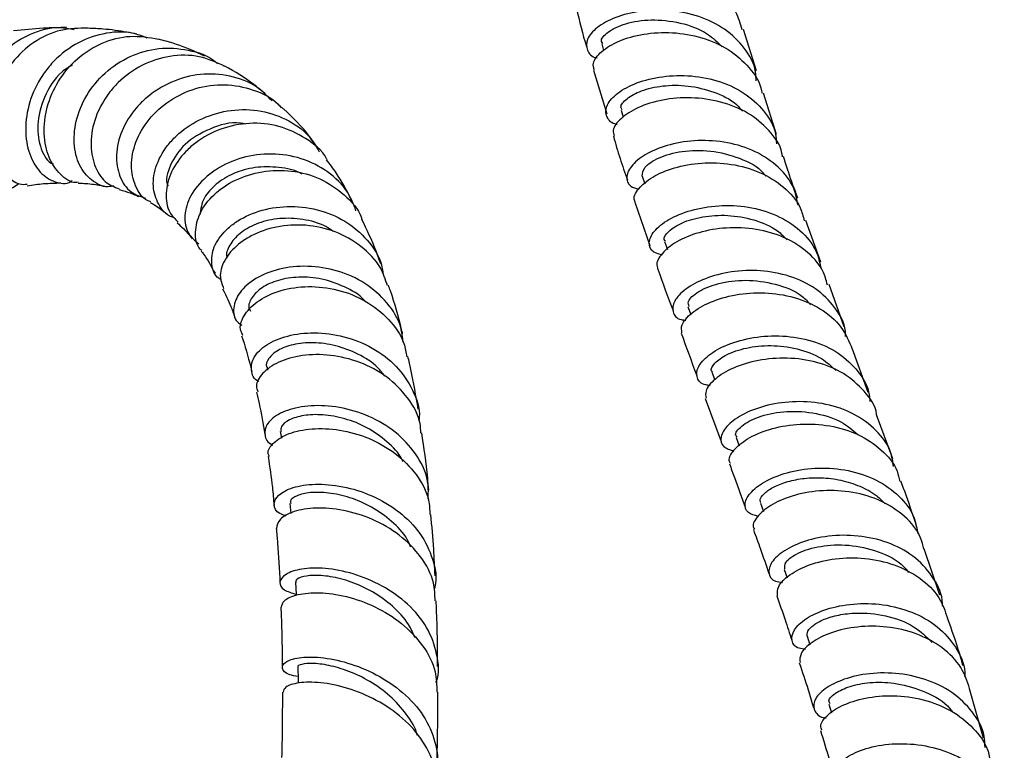
# Model space of a CAD drawing. Units: millimetres. Extents: x 3 to 4496, y 5 to 4495.
# Drawn here: x 3565 to 3660, y 511 to 582 of the extents above; entities that cross this region are included whole.
import ezdxf

# ---------------------------------------------------------------- set-up
doc = ezdxf.new("R2010")
doc.units = ezdxf.units.MM

msp = doc.modelspace()

# ---------------------------------------------------------------- linework, layer by layer
at = {"color": 7, "linetype": 'Continuous', "lineweight": 25}
for p, q in [((3636.239, 576.669), (3634.979, 580.682)), ((3621.289, 579.273), (3621.468, 578.642)), ((3620.496, 576.754), (3621.769, 572.516)), ((3638.163, 570.544), (3636.908, 574.538)), ((3623.16, 572.868), (3623.367, 572.203)), ((3625.193, 566.512), (3625.441, 565.77)), ((3624.501, 564), (3625.927, 559.828)), ((3642.451, 558.198), (3640.989, 562.245)), ((3627.355, 560.191), (3627.626, 559.427)), ((3644.7, 551.972), (3643.225, 556.056)), ((3629.61, 553.891), (3629.88, 553.152)), ((3647.02, 545.641), (3645.486, 549.819)), ((3588.991, 548.046), (3589.05, 547.799)), ((3631.925, 547.595), (3632.199, 546.855)), ((3631.273, 545.062), (3632.814, 540.899)), ((3649.37, 539.24), (3647.813, 543.48)), ((3590.274, 541.851), (3590.374, 541.206)), ((3634.266, 541.288), (3634.563, 540.485)), ((3591.188, 534.912), (3591.277, 533.942)), ((3636.6, 534.949), (3636.897, 534.128)), ((3653.925, 526.055), (3652.416, 530.526)), ((3638.891, 528.556), (3639.176, 527.74)), ((3641.106, 522.092), (3641.374, 521.28)), ((3658.126, 512.255), (3656.78, 517.035)), ((3643.213, 515.539), (3643.462, 514.722))]:
    msp.add_line(p, q, dxfattribs=at)
at = {"color": 7, "linetype": 'Continuous', "lineweight": 25, "flags": 128}
for points in [[(3591.744, 527.315), (3591.794, 526.142), (3591.798, 526.039)], [(3591.974, 519.115), (3591.98, 517.907), (3591.981, 517.558)]]:
    msp.add_lwpolyline(points, dxfattribs=at)
at = {"color": 7, "linetype": 'Continuous', "lineweight": 25}
for points, knots in [([(3634.834, 580.633), (3634.67, 581.22), (3634.277, 582.623), (3632.615, 584.425), (3630.225, 585.88), (3627.405, 586.667), (3624.53, 586.788), (3621.942, 586.321), (3619.915, 585.404), (3618.823, 584.293), (3618.449, 583.456), (3618.69, 583.166), (3618.693, 583.162)], [0, 0, 0, 0, 0.082185, 0.196403, 0.310746, 0.425213, 0.539785, 0.654435, 0.769122, 0.883802, 0.998438, 1, 1, 1, 1]), ([(3618.738, 583.179), (3619.028, 581.942), (3619.361, 580.516), (3619.792, 579.095), (3619.849, 578.908)], [0, 0, 0, 0, 0.868369, 1, 1, 1, 1]), ([(3636.193, 575.71), (3636.186, 576.006), (3636.16, 577.154), (3635.146, 578.935), (3633.258, 580.788), (3630.698, 582.024), (3627.845, 582.595), (3625.015, 582.516), (3622.546, 581.888), (3620.733, 580.886), (3619.754, 579.705), (3619.818, 578.666), (3620.273, 578.01), (3620.843, 577.921), (3620.852, 577.92)], [0, 0, 0, 0, 0.033499, 0.129866, 0.226177, 0.322458, 0.418762, 0.51513, 0.611589, 0.708159, 0.80484, 0.901623, 0.998484, 1, 1, 1, 1]), ([(3621.402, 579.31), (3621.348, 579.377), (3621.109, 579.67), (3621.81, 580.473), (3623.481, 581.298), (3626.018, 581.71), (3628.856, 581.407), (3631.381, 580.51), (3632.476, 579.427), (3632.921, 578.987)], [0, 0, 0, 0, 0.049585, 0.21721, 0.384688, 0.551964, 0.719019, 0.885871, 1, 1, 1, 1]), ([(3565.047, 565.803), (3564.86, 565.642), (3564.307, 565.163), (3563.062, 565.382), (3561.706, 566.442), (3560.681, 568.39), (3560.257, 570.927), (3560.588, 573.748), (3561.729, 576.484), (3563.626, 578.802), (3566.105, 580.343), (3568.482, 581.016), (3569.903, 580.768), (3570.381, 580.684)], [0, 0, 0, 0, 0.050419, 0.149433, 0.248384, 0.347513, 0.44694, 0.546717, 0.64689, 0.747346, 0.848085, 0.948895, 1, 1, 1, 1]), ([(3571.739, 580.791), (3570.841, 580.785), (3569.001, 580.773), (3566.417, 579.542), (3564.644, 577.887), (3563.31, 575.894), (3562.433, 573.647), (3562.177, 570.899), (3562.66, 568.433), (3563.713, 566.626), (3564.898, 565.664), (3565.6, 565.719), (3565.844, 565.738)], [0, 0, 0, 0, 0.106803, 0.219019, 0.330641, 0.385579, 0.496196, 0.606841, 0.717592, 0.828667, 0.94032, 1, 1, 1, 1]), ([(3569.641, 580.852), (3568.897, 580.846), (3567.218, 580.833), (3565.497, 580.635), (3564.539, 580.525)], [0, 0, 0, 0, 0.443168, 1, 1, 1, 1]), ([(3576.425, 580.226), (3576.107, 580.289), (3575.032, 580.504), (3573.485, 580.713), (3572.225, 580.764), (3571.739, 580.783)], [0, 0, 0, 0, 0.205402, 0.693435, 1, 1, 1, 1]), ([(3577.411, 579.847), (3576.941, 580.027), (3575.585, 580.548), (3573.114, 580.363), (3570.393, 579.355), (3568.478, 577.782), (3566.994, 575.873), (3565.962, 573.687), (3565.567, 570.982), (3565.973, 568.571), (3567.043, 566.748), (3568.495, 565.879), (3569.661, 565.697), (3570.146, 566.053), (3570.18, 566.078)], [0, 0, 0, 0, 0.0527279, 0.1519811, 0.251614, 0.3513824, 0.4006991, 0.5000794, 0.5994205, 0.6983174, 0.7967968, 0.8948116, 0.9924405, 1, 1, 1, 1]), ([(3570.76, 565.917), (3570.681, 565.906), (3570.082, 565.821), (3568.985, 566.604), (3567.857, 568.22), (3567.363, 570.554), (3567.65, 573.17), (3568.754, 575.748), (3570.601, 577.951), (3573.022, 579.476), (3575.786, 580.207), (3577.613, 579.893), (3578.522, 579.737)], [0, 0, 0, 0, 0.017022, 0.127979, 0.238123, 0.347552, 0.456446, 0.565004, 0.673561, 0.782328, 0.891637, 1, 1, 1, 1]), ([(3582.961, 578.091), (3582.604, 578.267), (3581.414, 578.854), (3579.908, 579.374), (3578.764, 579.664), (3578.521, 579.725)], [0, 0, 0, 0, 0.252883, 0.841334, 1, 1, 1, 1]), ([(3620.559, 576.77), (3620.501, 576.978), (3620.351, 577.519), (3621.183, 578.572), (3622.868, 579.608), (3625.281, 580.304), (3628.095, 580.466), (3630.98, 579.984), (3633.621, 578.832), (3635.584, 577.036), (3636.646, 575.503), (3636.738, 574.584), (3636.745, 574.508)], [0, 0, 0, 0, 0.071928, 0.186573, 0.301309, 0.416104, 0.530921, 0.645717, 0.76045, 0.875084, 0.989588, 1, 1, 1, 1]), ([(3574.16, 565.584), (3574.05, 565.552), (3573.381, 565.355), (3572.17, 565.92), (3570.911, 567.255), (3570.278, 569.352), (3570.443, 571.815), (3571.46, 574.338), (3573.274, 576.564), (3575.713, 578.186), (3578.549, 578.998), (3581.395, 578.778), (3583.386, 578.16), (3584.145, 577.442), (3584.215, 577.375)], [0, 0, 0, 0, 0.018649, 0.114074, 0.209765, 0.305895, 0.402503, 0.49962, 0.597188, 0.695139, 0.793357, 0.891689, 0.989902, 1, 1, 1, 1]), ([(3584.919, 577.113), (3584.113, 577.479), (3582.449, 578.237), (3579.603, 578.22), (3576.857, 577.338), (3574.913, 575.921), (3573.394, 574.185), (3572.323, 572.191), (3571.869, 569.716), (3572.24, 567.522), (3573.254, 565.873), (3574.257, 565.466), (3574.734, 565.273)], [0, 0, 0, 0, 0.102174, 0.211007, 0.319173, 0.426589, 0.479382, 0.585456, 0.691525, 0.797558, 0.903784, 1, 1, 1, 1]), ([(3570.205, 577.258), (3569.861, 577.045), (3568.646, 576.294), (3567.378, 574.13), (3566.692, 571.389), (3567.087, 569.093), (3567.848, 567.787), (3568.352, 567.7), (3568.39, 567.693)], [0, 0, 0, 0, 0.0891361, 0.3143425, 0.5379904, 0.760309, 0.9816713, 1, 1, 1, 1]), ([(3588.713, 574.536), (3588.389, 574.815), (3587.223, 575.817), (3585.89, 576.58), (3584.927, 577.132)], [0, 0, 0, 0, 0.27769, 1, 1, 1, 1]), ([(3589.481, 573.782), (3589.015, 574.253), (3587.89, 575.389), (3585.434, 576.298), (3582.552, 576.48), (3579.711, 575.723), (3577.667, 574.433), (3576.037, 572.802), (3574.859, 570.905), (3574.323, 568.525), (3574.674, 566.429), (3575.713, 564.888), (3576.772, 564.549), (3577.263, 564.392)], [0, 0, 0, 0, 0.070137, 0.169397, 0.269144, 0.36917, 0.469258, 0.518681, 0.618217, 0.717664, 0.816597, 0.915008, 1, 1, 1, 1]), ([(3622.79, 571.511), (3622.781, 571.512), (3622.203, 571.577), (3621.717, 572.204), (3621.607, 573.221), (3622.537, 574.415), (3624.312, 575.46), (3626.76, 576.155), (3629.588, 576.315), (3632.46, 575.829), (3635.058, 574.672), (3637.004, 572.883), (3638.077, 571.122), (3638.137, 569.961), (3638.154, 569.646)], [0, 0, 0, 0, 0.0015673, 0.0981513, 0.1947082, 0.2912101, 0.3876237, 0.4839363, 0.5801501, 0.6762748, 0.7723436, 0.8683709, 0.9643931, 1, 1, 1, 1]), ([(3577.788, 564.039), (3577.67, 564.077), (3576.995, 564.298), (3576.21, 565.527), (3575.761, 567.496), (3576.202, 569.809), (3577.488, 572.035), (3579.516, 573.89), (3582.076, 575.098), (3584.923, 575.501), (3587.673, 574.934), (3589.576, 574.06), (3590.258, 573.231), (3590.35, 573.119)], [0, 0, 0, 0, 0.022584, 0.129644, 0.236108, 0.342167, 0.448008, 0.553948, 0.660223, 0.767117, 0.874736, 0.983132, 1, 1, 1, 1]), ([(3623.266, 572.903), (3623.211, 572.989), (3623.023, 573.281), (3623.626, 574.013), (3625.025, 574.794), (3627.128, 575.299), (3629.621, 575.317), (3632.121, 574.709), (3633.99, 573.834), (3634.692, 573.014), (3634.876, 572.799)], [0, 0, 0, 0, 0.061234, 0.20934, 0.35728, 0.505117, 0.652796, 0.800315, 0.947771, 1, 1, 1, 1]), ([(3638.738, 568.384), (3638.723, 568.503), (3638.602, 569.457), (3637.485, 570.988), (3635.465, 572.711), (3632.798, 573.779), (3629.907, 574.178), (3627.105, 573.94), (3624.716, 573.185), (3623.068, 572.115), (3622.276, 571.073), (3622.436, 570.563), (3622.494, 570.377)], [0, 0, 0, 0, 0.016251, 0.130698, 0.245242, 0.359908, 0.474671, 0.589521, 0.704416, 0.819332, 0.934236, 1, 1, 1, 1]), ([(3580.069, 562.497), (3580.039, 562.501), (3579.405, 562.603), (3578.561, 563.575), (3577.887, 565.258), (3578.128, 567.382), (3579.068, 569.151), (3580.502, 570.734), (3582.396, 572.054), (3585.148, 572.947), (3588.091, 572.998), (3590.842, 572.127), (3592.957, 570.7), (3593.734, 569.381), (3594.036, 568.869)], [0, 0, 0, 0, 0.004676, 0.100978, 0.197787, 0.295144, 0.393046, 0.441735, 0.540161, 0.639205, 0.73847, 0.837828, 0.937033, 1, 1, 1, 1]), ([(3593.457, 569.825), (3593.326, 570.005), (3592.489, 571.156), (3591.448, 572.274), (3590.456, 573.091), (3590.384, 573.15)], [0, 0, 0, 0, 0.146967, 0.938377, 1, 1, 1, 1]), ([(3586.935, 571.529), (3586.768, 571.566), (3585.608, 571.817), (3583.395, 571.161), (3580.926, 569.684), (3579.569, 567.639), (3579.147, 566.075), (3579.429, 565.573), (3579.437, 565.56)], [0, 0, 0, 0, 0.0403213, 0.2807161, 0.5200921, 0.7578978, 0.9938628, 1, 1, 1, 1]), ([(3594.78, 568.108), (3594.766, 568.137), (3594.345, 569.005), (3592.756, 570.229), (3590.207, 571.462), (3587.29, 571.747), (3584.466, 571.17), (3582.426, 570.053), (3580.809, 568.625), (3579.638, 566.94), (3579.128, 564.853), (3579.394, 563.079), (3580.112, 562.381), (3580.416, 562.086)], [0, 0, 0, 0, 0.00377, 0.114002, 0.223922, 0.333306, 0.441994, 0.549889, 0.602914, 0.709382, 0.815833, 0.922144, 1, 1, 1, 1]), ([(3622.417, 570.357), (3622.624, 569.647), (3623.031, 568.242), (3623.523, 566.842), (3623.767, 566.151)], [0, 0, 0, 0, 0.506176, 1, 1, 1, 1]), ([(3640.238, 563.702), (3640.135, 564.252), (3639.878, 565.629), (3638.426, 567.451), (3636.191, 568.982), (3633.441, 569.848), (3630.542, 570.041), (3627.821, 569.626), (3625.6, 568.749), (3624.12, 567.604), (3623.581, 566.453), (3623.835, 565.563), (3624.571, 565.33), (3624.852, 565.241)], [0, 0, 0, 0, 0.0646793, 0.1618382, 0.2589912, 0.3561504, 0.4533377, 0.5505487, 0.6478027, 0.7451006, 0.8424638, 0.9398952, 1, 1, 1, 1]), ([(3597.572, 563.181), (3597.336, 563.791), (3596.771, 565.26), (3594.897, 567.04), (3592.337, 568.338), (3589.427, 568.789), (3586.542, 568.399), (3584.43, 567.449), (3582.733, 566.173), (3581.489, 564.631), (3580.928, 562.684), (3581.217, 560.974), (3582.03, 560.3), (3582.399, 559.994)], [0, 0, 0, 0, 0.070521, 0.169791, 0.269519, 0.369589, 0.469835, 0.570084, 0.619559, 0.719166, 0.818675, 0.917674, 1, 1, 1, 1]), ([(3625.203, 566.52), (3625.221, 566.797), (3625.258, 567.358), (3626.701, 568.339), (3628.968, 568.99), (3631.8, 569.073), (3634.587, 568.334), (3636.495, 567.4), (3637.062, 566.59), (3637.123, 566.502)], [0, 0, 0, 0, 0.160703, 0.324836, 0.488856, 0.652683, 0.816437, 0.980117, 1, 1, 1, 1]), ([(3640.215, 564.39), (3639.898, 565.233), (3639.394, 566.571), (3638.986, 567.91), (3638.835, 568.405)], [0, 0, 0, 0, 0.630408, 1, 1, 1, 1]), ([(3592.364, 566.721), (3592.352, 566.728), (3591.695, 567.139), (3590.098, 567.416), (3587.831, 567.447), (3585.702, 566.838), (3584.011, 565.787), (3582.72, 564.341), (3582.588, 563.333), (3582.516, 562.779)], [0, 0, 0, 0, 0.0030367, 0.1643971, 0.325652, 0.486424, 0.646601, 0.8059506, 1, 1, 1, 1]), ([(3597.133, 564.262), (3596.671, 565.142), (3595.964, 566.49), (3595.054, 567.675), (3594.738, 568.086)], [0, 0, 0, 0, 0.652794, 1, 1, 1, 1]), ([(3624.533, 564.013), (3624.497, 564.067), (3624.275, 564.407), (3624.769, 565.31), (3626.066, 566.447), (3628.224, 567.382), (3630.899, 567.869), (3633.804, 567.763), (3636.606, 566.986), (3638.92, 565.53), (3640.416, 563.866), (3640.724, 562.622), (3640.83, 562.193)], [0, 0, 0, 0, 0.021908, 0.136511, 0.251182, 0.365906, 0.480671, 0.595464, 0.710245, 0.824987, 0.939642, 1, 1, 1, 1]), ([(3582.699, 559.334), (3582.643, 559.381), (3582.163, 559.792), (3581.994, 561.103), (3582.398, 562.959), (3583.767, 564.788), (3585.869, 566.232), (3588.505, 567.071), (3591.369, 567.139), (3594.174, 566.38), (3596.476, 564.78), (3597.846, 563.326), (3598.124, 562.394), (3598.14, 562.344)], [0, 0, 0, 0, 0.0142107, 0.1222903, 0.2300847, 0.3377772, 0.445636, 0.5538999, 0.6627715, 0.7723646, 0.8826954, 0.9936586, 1, 1, 1, 1]), ([(3565.853, 565.587), (3566.386, 565.665), (3567.508, 565.829), (3568.552, 565.848), (3569.1, 565.859)], [0, 0, 0, 0, 0.4746752, 1, 1, 1, 1]), ([(3570.763, 565.838), (3570.953, 565.833), (3571.656, 565.812), (3572.518, 565.705), (3573.149, 565.585), (3573.332, 565.55)], [0, 0, 0, 0, 0.2074629, 0.7699313, 1, 1, 1, 1]), ([(3574.715, 565.23), (3574.913, 565.173), (3575.435, 565.022), (3576.063, 564.795), (3576.479, 564.599), (3576.611, 564.537)], [0, 0, 0, 0, 0.295054, 0.777775, 1, 1, 1, 1]), ([(3577.751, 563.954), (3577.889, 563.88), (3578.443, 563.578), (3578.945, 563.169), (3579.322, 562.861)], [0, 0, 0, 0, 0.247525, 1, 1, 1, 1]), ([(3584.59, 556.512), (3584.508, 556.556), (3583.925, 556.873), (3583.563, 558.02), (3583.738, 559.674), (3584.723, 561.086), (3586.194, 562.29), (3588.131, 563.233), (3590.921, 563.711), (3593.85, 563.404), (3596.589, 562.289), (3598.733, 560.425), (3599.988, 558.559), (3600.147, 557.326), (3600.189, 557.004)], [0, 0, 0, 0, 0.016095, 0.11429, 0.213027, 0.312289, 0.361654, 0.461445, 0.561844, 0.662489, 0.763259, 0.863966, 0.964457, 1, 1, 1, 1]), ([(3627.054, 558.924), (3626.779, 558.998), (3626.037, 559.197), (3625.742, 560.055), (3626.224, 561.198), (3627.654, 562.364), (3629.84, 563.283), (3632.544, 563.757), (3635.449, 563.629), (3638.226, 562.828), (3640.511, 561.353), (3642.034, 559.541), (3642.335, 558.139), (3642.459, 557.559)], [0, 0, 0, 0, 0.057452, 0.154692, 0.251887, 0.349041, 0.446154, 0.543251, 0.640334, 0.737408, 0.834461, 0.931488, 1, 1, 1, 1]), ([(3627.442, 560.226), (3627.394, 560.28), (3627.185, 560.518), (3627.682, 561.221), (3628.952, 562.05), (3630.983, 562.655), (3633.437, 562.822), (3635.979, 562.372), (3638.033, 561.542), (3638.89, 560.664), (3639.189, 560.359)], [0, 0, 0, 0, 0.0436, 0.190114, 0.336637, 0.483059, 0.629437, 0.775763, 0.922003, 1, 1, 1, 1]), ([(3580.322, 562.002), (3580.724, 561.64), (3581.218, 561.195), (3581.67, 560.581), (3581.754, 560.467)], [0, 0, 0, 0, 0.813791, 1, 1, 1, 1]), ([(3600.617, 555.945), (3600.421, 556.529), (3599.933, 557.988), (3598.139, 559.833), (3595.62, 561.272), (3592.732, 561.899), (3589.869, 561.722), (3587.777, 560.978), (3586.101, 559.92), (3584.899, 558.617), (3584.302, 556.966), (3584.644, 556.071), (3584.803, 555.656)], [0, 0, 0, 0, 0.0752421, 0.187853, 0.3001489, 0.411956, 0.523134, 0.6335776, 0.6878775, 0.7969254, 0.9059512, 1, 1, 1, 1]), ([(3595.384, 561.176), (3595.147, 561.34), (3594.28, 561.941), (3592.454, 562.399), (3590.195, 562.511), (3588.118, 562.044), (3586.444, 561.152), (3585.42, 560.015), (3584.994, 559.11), (3585.112, 558.726), (3585.125, 558.685)], [0, 0, 0, 0, 0.058468, 0.213487, 0.368228, 0.522615, 0.676325, 0.829371, 0.981575, 1, 1, 1, 1]), ([(3599.958, 558.051), (3599.815, 558.462), (3599.296, 559.956), (3598.623, 561.34), (3598.135, 562.342)], [0, 0, 0, 0, 0.275849, 1, 1, 1, 1]), ([(3643.078, 556.005), (3642.947, 556.479), (3642.594, 557.761), (3641.025, 559.426), (3638.668, 560.822), (3635.85, 561.534), (3632.947, 561.578), (3630.294, 561.038), (3628.17, 560.065), (3626.929, 558.916), (3626.467, 558.035), (3626.686, 557.726), (3626.711, 557.691)], [0, 0, 0, 0, 0.06737, 0.182019, 0.296732, 0.411521, 0.526374, 0.641259, 0.756128, 0.870959, 0.985728, 1, 1, 1, 1]), ([(3582.645, 559.284), (3582.722, 559.184), (3583.196, 558.567), (3583.618, 557.792), (3583.973, 557.143)], [0, 0, 0, 0, 0.161577, 1, 1, 1, 1]), ([(3602.123, 550.481), (3602.074, 550.96), (3601.932, 552.338), (3600.655, 554.359), (3598.528, 556.266), (3595.812, 557.482), (3592.891, 557.932), (3590.103, 557.631), (3587.796, 556.693), (3586.23, 555.317), (3585.656, 553.809), (3585.808, 552.637), (3586.399, 552.233), (3586.545, 552.132)], [0, 0, 0, 0, 0.053707, 0.154836, 0.256246, 0.357932, 0.459806, 0.561721, 0.663536, 0.765069, 0.866217, 0.966876, 1, 1, 1, 1]), ([(3626.663, 557.672), (3626.679, 557.626), (3627.151, 556.243), (3627.672, 554.859), (3628.175, 553.52)], [0, 0, 0, 0, 0.032962, 1, 1, 1, 1]), ([(3644.832, 551.043), (3644.829, 551.215), (3644.808, 552.239), (3643.856, 553.898), (3642.024, 555.741), (3639.481, 556.95), (3636.619, 557.481), (3633.744, 557.354), (3631.199, 556.678), (3629.277, 555.633), (3628.177, 554.433), (3628.066, 553.373), (3628.55, 552.691), (3629.255, 552.618), (3629.424, 552.601)], [0, 0, 0, 0, 0.019108, 0.114192, 0.209269, 0.30435, 0.399457, 0.494578, 0.589703, 0.684814, 0.779904, 0.874987, 0.970076, 1, 1, 1, 1]), ([(3598.448, 554.457), (3598.424, 554.485), (3597.917, 555.093), (3596.465, 555.882), (3594.293, 556.662), (3592.038, 556.843), (3590.024, 556.518), (3588.421, 555.786), (3587.464, 554.822), (3587.118, 553.966), (3587.334, 553.577), (3587.395, 553.468)], [0, 0, 0, 0, 0.006661, 0.142032, 0.277333, 0.412481, 0.547196, 0.681457, 0.815053, 0.948072, 1, 1, 1, 1]), ([(3602.076, 551.284), (3602.045, 551.421), (3601.716, 552.84), (3601.27, 554.416), (3600.769, 555.797), (3600.703, 555.979)], [0, 0, 0, 0, 0.085229, 0.879489, 1, 1, 1, 1]), ([(3629.732, 553.938), (3629.671, 554.091), (3629.514, 554.483), (3630.515, 555.399), (3632.472, 556.221), (3635.169, 556.582), (3638.036, 556.189), (3640.313, 555.337), (3641.181, 554.389), (3641.444, 554.102)], [0, 0, 0, 0, 0.105375, 0.270027, 0.434702, 0.599355, 0.763923, 0.928524, 1, 1, 1, 1]), ([(3584.709, 555.622), (3584.982, 555.083), (3585.416, 554.229), (3585.765, 553.212), (3585.894, 552.837)], [0, 0, 0, 0, 0.630874, 1, 1, 1, 1]), ([(3586.646, 551.145), (3586.551, 551.343), (3586.255, 551.96), (3586.765, 553.23), (3588.116, 554.585), (3590.282, 555.574), (3592.951, 555.968), (3595.823, 555.644), (3598.569, 554.561), (3600.797, 552.762), (3602.188, 550.841), (3602.413, 549.509), (3602.487, 549.072)], [0, 0, 0, 0, 0.051969, 0.162321, 0.272699, 0.383327, 0.494397, 0.606038, 0.718308, 0.831197, 0.944619, 1, 1, 1, 1]), ([(3629.032, 551.387), (3628.996, 551.635), (3628.913, 552.212), (3629.884, 553.33), (3631.682, 554.402), (3634.166, 555.141), (3637.013, 555.35), (3639.908, 554.913), (3642.485, 553.785), (3644.514, 552.072), (3645.158, 550.556), (3645.473, 549.814)], [0, 0, 0, 0, 0.086006, 0.200695, 0.315432, 0.430221, 0.545072, 0.659954, 0.77484, 0.889698, 1, 1, 1, 1]), ([(3588.196, 546.687), (3588.192, 546.689), (3587.681, 546.912), (3587.399, 547.79), (3587.591, 549.056), (3588.84, 550.297), (3590.89, 551.175), (3593.529, 551.501), (3596.427, 551.132), (3599.219, 550.027), (3601.587, 548.237), (3603.118, 545.909), (3603.801, 544.011), (3603.657, 542.988), (3603.64, 542.865)], [0, 0, 0, 0, 0.000654, 0.097649, 0.195126, 0.29309, 0.391549, 0.490389, 0.589532, 0.688819, 0.788132, 0.887363, 0.986427, 1, 1, 1, 1]), ([(3628.96, 551.368), (3629.448, 550.02), (3629.949, 548.636), (3630.462, 547.251), (3630.475, 547.216)], [0, 0, 0, 0, 0.974746, 1, 1, 1, 1]), ([(3631.767, 546.306), (3631.616, 546.317), (3630.918, 546.367), (3630.406, 547.016), (3630.456, 548.052), (3631.5, 549.251), (3633.375, 550.312), (3635.89, 551.019), (3638.756, 551.187), (3641.634, 550.699), (3644.213, 549.531), (3646.103, 547.72), (3647.108, 546.034), (3647.149, 544.964), (3647.157, 544.747)], [0, 0, 0, 0, 0.026255, 0.121166, 0.216056, 0.310938, 0.40584, 0.500772, 0.595749, 0.690752, 0.785773, 0.880787, 0.975797, 1, 1, 1, 1]), ([(3586.521, 551.1), (3586.564, 550.982), (3586.951, 549.923), (3587.256, 548.719), (3587.527, 547.649)], [0, 0, 0, 0, 0.110899, 1, 1, 1, 1]), ([(3600.359, 547.221), (3600.145, 547.496), (3599.464, 548.369), (3597.787, 549.395), (3595.617, 550.23), (3593.414, 550.502), (3591.459, 550.31), (3589.945, 549.724), (3589.104, 548.936), (3588.822, 548.305), (3588.998, 548.063), (3589.006, 548.051)], [0, 0, 0, 0, 0.061492, 0.195489, 0.329442, 0.463147, 0.596518, 0.729365, 0.861694, 0.993399, 1, 1, 1, 1]), ([(3603.837, 541.716), (3603.823, 542.02), (3603.767, 543.23), (3602.655, 545.17), (3600.648, 547.231), (3597.991, 548.644), (3595.105, 549.331), (3592.334, 549.291), (3590.011, 548.626), (3588.484, 547.531), (3587.825, 546.443), (3588.048, 545.88), (3588.117, 545.705)], [0, 0, 0, 0, 0.038636, 0.153945, 0.269045, 0.383772, 0.498003, 0.611683, 0.724768, 0.837324, 0.94941, 1, 1, 1, 1]), ([(3631.977, 547.619), (3631.949, 547.642), (3631.728, 547.824), (3632.127, 548.481), (3633.253, 549.315), (3635.183, 549.992), (3637.591, 550.248), (3640.153, 549.932), (3642.42, 549.113), (3643.463, 548.155), (3643.91, 547.744)], [0, 0, 0, 0, 0.021422, 0.166356, 0.311251, 0.456209, 0.601161, 0.746126, 0.89114, 1, 1, 1, 1]), ([(3603.576, 544.007), (3603.365, 545.299), (3603.083, 547.025), (3602.687, 548.679), (3602.587, 549.094)], [0, 0, 0, 0, 0.748732, 1, 1, 1, 1]), ([(3647.826, 543.483), (3647.824, 543.502), (3647.726, 544.36), (3646.675, 545.812), (3644.724, 547.562), (3642.081, 548.643), (3639.188, 549.046), (3636.348, 548.803), (3633.89, 548.038), (3632.136, 546.954), (3631.223, 545.859), (3631.329, 545.313), (3631.372, 545.09)], [0, 0, 0, 0, 0.002576, 0.117392, 0.232172, 0.346939, 0.461697, 0.576457, 0.691197, 0.805908, 0.920566, 1, 1, 1, 1]), ([(3587.985, 545.673), (3588.07, 545.31), (3588.378, 543.998), (3588.611, 542.591), (3588.78, 541.573)], [0, 0, 0, 0, 0.276257, 1, 1, 1, 1]), ([(3649.453, 538.492), (3649.384, 538.957), (3649.189, 540.262), (3647.852, 542.057), (3645.682, 543.662), (3642.951, 544.597), (3640.032, 544.848), (3637.251, 544.474), (3634.938, 543.62), (3633.347, 542.485), (3632.672, 541.328), (3632.872, 540.364), (3633.677, 540.102), (3634.055, 539.979)], [0, 0, 0, 0, 0.053084, 0.1489657, 0.244838, 0.3406991, 0.4365471, 0.5323699, 0.6281637, 0.7239063, 0.8196012, 0.9152412, 1, 1, 1, 1]), ([(3604.533, 535.326), (3604.558, 535.851), (3604.625, 537.274), (3603.62, 539.481), (3601.748, 541.663), (3599.192, 543.281), (3596.328, 544.221), (3593.51, 544.461), (3591.501, 544.13), (3589.951, 543.514), (3588.884, 542.654), (3588.69, 541.554), (3588.995, 540.769), (3589.54, 540.575), (3589.553, 540.57)], [0, 0, 0, 0, 0.0579, 0.156855, 0.255975, 0.355253, 0.454615, 0.553968, 0.653233, 0.70222, 0.800838, 0.899401, 0.997549, 1, 1, 1, 1]), ([(3634.369, 541.332), (3634.315, 541.382), (3634.059, 541.615), (3634.69, 542.413), (3636.277, 543.308), (3638.767, 543.879), (3641.625, 543.774), (3644.271, 543.038), (3645.497, 542.005), (3646.02, 541.564)], [0, 0, 0, 0, 0.044922, 0.21106, 0.377196, 0.543451, 0.709787, 0.876136, 1, 1, 1, 1]), ([(3602.115, 538.969), (3602.09, 539.027), (3601.774, 539.766), (3600.574, 540.933), (3598.679, 542.311), (3596.492, 543.166), (3594.35, 543.545), (3592.47, 543.455), (3591.074, 543.022), (3590.302, 542.415), (3590.328, 542.024), (3590.34, 541.856)], [0, 0, 0, 0, 0.010806, 0.139061, 0.267345, 0.395546, 0.523529, 0.651162, 0.778373, 0.905073, 1, 1, 1, 1]), ([(3633.713, 538.781), (3633.664, 538.869), (3633.458, 539.24), (3634.038, 540.182), (3635.454, 541.312), (3637.692, 542.223), (3640.418, 542.671), (3643.333, 542.513), (3646.109, 541.677), (3648.356, 540.157), (3649.739, 538.539), (3649.989, 537.383), (3650.061, 537.05)], [0, 0, 0, 0, 0.0357008, 0.1503585, 0.2650283, 0.3797294, 0.4944554, 0.6092187, 0.7240066, 0.8388382, 0.9537131, 1, 1, 1, 1]), ([(3589.213, 539.463), (3589.17, 539.548), (3588.961, 539.967), (3589.561, 540.829), (3591.001, 541.727), (3593.266, 542.215), (3595.979, 542.105), (3598.824, 541.316), (3601.455, 539.842), (3603.477, 537.767), (3604.641, 535.673), (3604.692, 534.307), (3604.709, 533.84)], [0, 0, 0, 0, 0.028791, 0.141449, 0.254234, 0.367309, 0.480779, 0.59476, 0.709281, 0.824351, 0.939881, 1, 1, 1, 1]), ([(3604.595, 536.215), (3604.564, 536.601), (3604.413, 538.484), (3604.14, 540.289), (3603.922, 541.725)], [0, 0, 0, 0, 0.204856, 1, 1, 1, 1]), ([(3589.1, 539.439), (3589.247, 538.462), (3589.477, 536.935), (3589.616, 535.317), (3589.666, 534.734)], [0, 0, 0, 0, 0.640308, 1, 1, 1, 1]), ([(3633.613, 538.743), (3633.776, 538.303), (3634.294, 536.909), (3634.798, 535.512), (3635.143, 534.556)], [0, 0, 0, 0, 0.31527, 1, 1, 1, 1]), ([(3636.38, 533.667), (3636.027, 533.769), (3635.234, 533.999), (3634.996, 534.917), (3635.608, 536.056), (3637.148, 537.186), (3639.424, 538.046), (3642.186, 538.433), (3645.108, 538.199), (3647.86, 537.283), (3650.074, 535.695), (3651.477, 533.856), (3651.701, 532.493), (3651.787, 531.971)], [0, 0, 0, 0, 0.0765858, 0.1723387, 0.268124, 0.363965, 0.4598666, 0.5558342, 0.6518667, 0.7479557, 0.8440989, 0.9402739, 1, 1, 1, 1]), ([(3636.654, 534.978), (3636.615, 535.066), (3636.51, 535.305), (3636.888, 535.849), (3637.718, 536.468), (3639.002, 537.006), (3640.618, 537.358), (3642.453, 537.45), (3644.376, 537.216), (3646.225, 536.626), (3647.707, 535.839), (3648.388, 535.141), (3648.645, 534.878)], [0, 0, 0, 0, 0.063317, 0.171956, 0.280658, 0.389375, 0.498177, 0.607003, 0.715907, 0.824847, 0.933834, 1, 1, 1, 1]), ([(3651.677, 532.719), (3651.357, 533.696), (3650.876, 535.163), (3650.341, 536.601), (3650.162, 537.081)], [0, 0, 0, 0, 0.665718, 1, 1, 1, 1]), ([(3590.844, 533.703), (3590.625, 533.776), (3589.884, 534.021), (3589.548, 534.803), (3589.955, 535.74), (3591.376, 536.514), (3593.573, 536.868), (3596.281, 536.647), (3599.146, 535.76), (3601.787, 534.214), (3603.892, 532.092), (3605.06, 529.581), (3605.443, 527.642), (3605.142, 526.672), (3605.11, 526.571)], [0, 0, 0, 0, 0.039267, 0.132954, 0.227035, 0.321505, 0.416333, 0.51147, 0.606841, 0.702367, 0.797933, 0.893465, 0.988896, 1, 1, 1, 1]), ([(3602.856, 530.723), (3602.753, 530.966), (3602.357, 531.893), (3601.049, 533.25), (3599.124, 534.632), (3596.971, 535.552), (3594.891, 535.994), (3593.083, 536.018), (3591.821, 535.702), (3591.172, 535.27), (3591.249, 535.006), (3591.275, 534.918)], [0, 0, 0, 0, 0.045279, 0.173084, 0.300932, 0.428644, 0.55616, 0.683334, 0.810118, 0.936445, 1, 1, 1, 1]), ([(3652.367, 530.511), (3652.285, 530.882), (3652.02, 532.081), (3650.599, 533.738), (3648.325, 535.259), (3645.533, 536.094), (3642.614, 536.25), (3639.9, 535.8), (3637.686, 534.891), (3636.312, 533.769), (3635.765, 532.853), (3635.978, 532.504), (3636.022, 532.432)], [0, 0, 0, 0, 0.051508, 0.166589, 0.281584, 0.396478, 0.51129, 0.626025, 0.740706, 0.855354, 0.969986, 1, 1, 1, 1]), ([(3605.212, 525.513), (3605.193, 526.1), (3605.146, 527.589), (3603.922, 529.82), (3601.855, 531.941), (3599.191, 533.481), (3596.334, 534.355), (3593.64, 534.562), (3591.492, 534.196), (3590.078, 533.423), (3589.961, 532.803), (3589.904, 532.496)], [0, 0, 0, 0, 0.076335, 0.193301, 0.310055, 0.426495, 0.542514, 0.658058, 0.773084, 0.887628, 1, 1, 1, 1]), ([(3605.202, 527.927), (3605.168, 528.789), (3605.089, 530.797), (3604.903, 532.739), (3604.796, 533.847)], [0, 0, 0, 0, 0.429493, 1, 1, 1, 1]), ([(3589.875, 532.497), (3589.919, 532.038), (3590.084, 530.331), (3590.19, 528.56), (3590.24, 527.24), (3590.24, 527.234)], [0, 0, 0, 0, 0.267762, 0.996668, 1, 1, 1, 1]), ([(3635.927, 532.395), (3636.156, 531.77), (3636.671, 530.363), (3637.157, 528.952), (3637.428, 528.167)], [0, 0, 0, 0, 0.4439051, 1, 1, 1, 1]), ([(3654.172, 524.991), (3654.176, 525.081), (3654.218, 526.042), (3653.399, 527.718), (3651.714, 529.725), (3649.246, 531.123), (3646.402, 531.844), (3643.485, 531.888), (3640.848, 531.346), (3638.8, 530.391), (3637.56, 529.235), (3637.302, 528.164), (3637.745, 527.43), (3638.503, 527.328), (3638.745, 527.295)], [0, 0, 0, 0, 0.009891, 0.104635, 0.199402, 0.294167, 0.38891, 0.483595, 0.578213, 0.672739, 0.767179, 0.861529, 0.955804, 1, 1, 1, 1]), ([(3638.958, 528.583), (3638.939, 528.798), (3638.897, 529.267), (3640.179, 530.191), (3642.344, 530.867), (3645.139, 531.014), (3647.98, 530.352), (3650.049, 529.378), (3650.737, 528.464), (3650.884, 528.269)], [0, 0, 0, 0, 0.138223, 0.301408, 0.464687, 0.628188, 0.791861, 0.955618, 1, 1, 1, 1]), ([(3638.246, 526.015), (3638.235, 526.308), (3638.212, 526.933), (3639.333, 528.062), (3641.25, 529.052), (3643.814, 529.666), (3646.694, 529.714), (3649.569, 529.101), (3652.067, 527.797), (3653.914, 526.014), (3654.426, 524.534), (3654.659, 523.859)], [0, 0, 0, 0, 0.100838, 0.21544, 0.330026, 0.44462, 0.559246, 0.673938, 0.788715, 0.903608, 1, 1, 1, 1]), ([(3605.299, 517.639), (3605.307, 517.657), (3605.664, 518.521), (3605.459, 520.393), (3604.565, 522.981), (3602.659, 525.271), (3600.14, 527.053), (3597.306, 528.218), (3594.545, 528.733), (3592.228, 528.653), (3590.661, 528.117), (3590.084, 527.34), (3590.431, 526.567), (3591.373, 526.285), (3591.793, 526.159)], [0, 0, 0, 0, 0.0019458, 0.0944022, 0.1869169, 0.2794885, 0.3721244, 0.4647936, 0.557431, 0.6499759, 0.7423186, 0.8344026, 0.9261478, 1, 1, 1, 1]), ([(3603.281, 521.939), (3603.09, 522.38), (3602.599, 523.508), (3601.141, 525.045), (3599.204, 526.448), (3597.084, 527.401), (3595.064, 527.916), (3593.354, 528.021), (3592.21, 527.821), (3591.691, 527.521), (3591.792, 527.354), (3591.813, 527.319)], [0, 0, 0, 0, 0.081275, 0.208241, 0.335138, 0.46197, 0.588541, 0.714857, 0.840766, 0.96631, 1, 1, 1, 1]), ([(3590.392, 524.893), (3590.435, 525.123), (3590.526, 525.614), (3591.872, 526.189), (3593.977, 526.386), (3596.63, 526.027), (3599.447, 525.033), (3602.074, 523.408), (3604.117, 521.242), (3605.34, 518.925), (3605.368, 517.371), (3605.379, 516.713)], [0, 0, 0, 0, 0.101343, 0.21631, 0.331552, 0.447167, 0.563212, 0.679697, 0.796617, 0.913909, 1, 1, 1, 1]), ([(3605.455, 519.182), (3605.446, 520.984), (3605.435, 523.118), (3605.332, 525.198), (3605.316, 525.521)], [0, 0, 0, 0, 0.84469, 1, 1, 1, 1]), ([(3638.183, 526.001), (3638.454, 525.234), (3638.959, 523.809), (3639.422, 522.377), (3639.636, 521.716)], [0, 0, 0, 0, 0.53809, 1, 1, 1, 1]), ([(3590.328, 524.896), (3590.354, 524.257), (3590.433, 522.354), (3590.45, 520.398), (3590.461, 519.099)], [0, 0, 0, 0, 0.33591, 1, 1, 1, 1]), ([(3640.944, 520.835), (3640.733, 520.86), (3639.994, 520.95), (3639.531, 521.654), (3639.728, 522.7), (3640.917, 523.838), (3642.922, 524.777), (3645.533, 525.305), (3648.441, 525.251), (3651.296, 524.521), (3653.787, 523.114), (3655.513, 521.101), (3656.363, 519.363), (3656.321, 518.343), (3656.315, 518.196)], [0, 0, 0, 0, 0.037501, 0.131772, 0.2261, 0.320496, 0.414996, 0.5096, 0.604327, 0.699163, 0.794096, 0.889097, 0.98413, 1, 1, 1, 1]), ([(3641.114, 522.096), (3641.106, 522.258), (3641.088, 522.587), (3641.674, 523.193), (3642.703, 523.755), (3644.128, 524.186), (3646.136, 524.421), (3648.692, 524.186), (3651.391, 523.235), (3652.626, 522.04), (3653.193, 521.492)], [0, 0, 0, 0, 0.104025, 0.212228, 0.320529, 0.428904, 0.53738, 0.699688, 0.862232, 1, 1, 1, 1]), ([(3656.153, 519.264), (3656.049, 519.64), (3655.622, 521.195), (3655.077, 522.712), (3654.665, 523.861)], [0, 0, 0, 0, 0.242189, 1, 1, 1, 1]), ([(3656.799, 517.042), (3656.565, 517.742), (3656.059, 519.259), (3654.204, 521.096), (3651.699, 522.444), (3648.817, 523.099), (3645.932, 523.087), (3643.372, 522.506), (3641.469, 521.539), (3640.377, 520.442), (3640.414, 519.836), (3640.431, 519.558)], [0, 0, 0, 0, 0.098983, 0.214273, 0.329407, 0.444389, 0.559234, 0.673959, 0.788611, 0.903213, 1, 1, 1, 1]), ([(3591.978, 518.217), (3591.693, 518.267), (3590.827, 518.418), (3590.342, 518.99), (3590.629, 519.634), (3591.953, 520.091), (3594.083, 520.132), (3596.744, 519.621), (3599.571, 518.483), (3602.17, 516.74), (3604.215, 514.484), (3605.308, 511.907), (3605.606, 509.9), (3605.23, 508.892), (3605.174, 508.739)], [0, 0, 0, 0, 0.045556, 0.138209, 0.231196, 0.324522, 0.418166, 0.512071, 0.606164, 0.700386, 0.794659, 0.888948, 0.983208, 1, 1, 1, 1]), ([(3603.493, 512.543), (3603.492, 512.546), (3603.356, 513.267), (3602.472, 514.605), (3600.92, 516.383), (3598.941, 517.787), (3596.865, 518.775), (3594.914, 519.339), (3593.298, 519.521), (3592.301, 519.413), (3591.871, 519.217), (3591.986, 519.12), (3591.992, 519.115)], [0, 0, 0, 0, 0.0004819, 0.1250223, 0.2495595, 0.3741136, 0.4985029, 0.6227458, 0.7466675, 0.8703168, 0.9935652, 1, 1, 1, 1]), ([(3640.351, 519.541), (3640.642, 518.675), (3641.129, 517.225), (3641.562, 515.769), (3641.737, 515.182)], [0, 0, 0, 0, 0.597132, 1, 1, 1, 1]), ([(3658.281, 511.362), (3658.27, 511.732), (3658.23, 512.976), (3657.147, 514.868), (3655.179, 516.77), (3652.546, 518.038), (3649.631, 518.62), (3646.768, 518.537), (3644.305, 517.903), (3642.538, 516.912), (3641.64, 515.775), (3641.791, 514.83), (3642.326, 514.259), (3642.93, 514.235), (3642.952, 514.234)], [0, 0, 0, 0, 0.040455, 0.136317, 0.232199, 0.328076, 0.423896, 0.519631, 0.615242, 0.710713, 0.806038, 0.901226, 0.996304, 1, 1, 1, 1]), ([(3605.221, 507.496), (3605.239, 508.115), (3605.283, 509.634), (3604.16, 511.974), (3602.184, 514.247), (3599.578, 516.012), (3596.758, 517.168), (3594.088, 517.695), (3591.977, 517.662), (3590.661, 517.249), (3590.59, 516.86), (3590.558, 516.686)], [0, 0, 0, 0, 0.081609, 0.200292, 0.31879, 0.437017, 0.554883, 0.672364, 0.789429, 0.906109, 1, 1, 1, 1]), ([(3643.346, 515.583), (3643.285, 515.67), (3643.077, 515.962), (3643.837, 516.693), (3645.376, 517.363), (3647.422, 517.715), (3649.934, 517.611), (3652.571, 516.797), (3654.456, 515.746), (3655.062, 514.899), (3655.143, 514.786)], [0, 0, 0, 0, 0.068838, 0.232887, 0.371108, 0.509487, 0.648092, 0.811335, 0.974836, 1, 1, 1, 1]), ([(3590.468, 516.692), (3590.469, 515.53), (3590.471, 513.454), (3590.418, 511.334), (3590.395, 510.401)], [0, 0, 0, 0, 0.559888, 1, 1, 1, 1]), ([(3605.394, 510.005), (3605.402, 510.254), (3605.471, 512.517), (3605.47, 514.739), (3605.468, 516.717)], [0, 0, 0, 0, 0.1100516, 1, 1, 1, 1]), ([(3642.537, 513.036), (3642.482, 513.171), (3642.307, 513.603), (3643.031, 514.554), (3644.623, 515.568), (3646.99, 516.271), (3649.79, 516.449), (3652.7, 515.981), (3655.393, 514.832), (3657.456, 513.028), (3658.618, 511.336), (3658.737, 510.25), (3658.762, 510.025)], [0, 0, 0, 0, 0.052246, 0.1668494, 0.2814011, 0.3959457, 0.5105165, 0.6251696, 0.7399429, 0.8548729, 0.9699828, 1, 1, 1, 1]), ([(3642.399, 512.996), (3642.686, 512.076), (3643.148, 510.596), (3643.545, 509.109), (3643.695, 508.546)], [0, 0, 0, 0, 0.621659, 1, 1, 1, 1]), ([(3644.879, 507.588), (3644.491, 507.753), (3643.696, 508.091), (3643.607, 509.088), (3644.428, 510.175), (3646.163, 511.139), (3648.593, 511.733), (3651.438, 511.777), (3654.349, 511.157), (3656.99, 509.852), (3658.978, 507.918), (3660.093, 505.936), (3660.13, 504.612), (3660.143, 504.17)], [0, 0, 0, 0, 0.0905611, 0.1857181, 0.2809793, 0.376366, 0.471917, 0.5676287, 0.6635112, 0.7595289, 0.8556605, 0.9518577, 1, 1, 1, 1])]:
    msp.add_open_spline(points, degree=3, knots=knots, dxfattribs=at)

doc.saveas('drawing.dxf')
